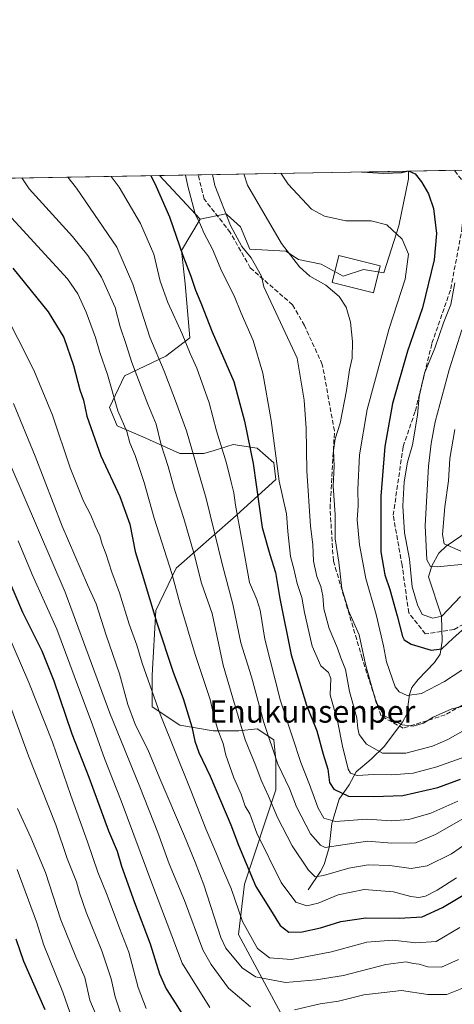
# Model space of a CAD drawing. Units: metres. Extents: x 620320 to 623751, y 4773446 to 4775822.
# Drawn here: x 620542 to 620697, y 4775470 to 4775822 of the extents above; entities that cross this region are included whole.
import ezdxf
from ezdxf.enums import TextEntityAlignment as Align

# ---------------------------------------------------------------- set-up
doc = ezdxf.new("R2010")
doc.units = ezdxf.units.M
doc.header["$MEASUREMENT"] = 0
doc.linetypes.add('DGN Style 3', pattern=[2.307223458686699, 1.648016756204785, -0.6592067024819142])
for name, color, linetype, lineweight in [('Arbolado forestal CxS', 92, 'Continuous', 0), ('Comarca CxS', 21, 'Continuous', 0), ('Comunidad Autónoma CxS', 142, 'Continuous', 0), ('Corriente natural lineal', 142, 'Continuous', 13), ('Curva de nivel maestra', 30, 'Continuous', 30), ('Curva de nivel normal', 30, 'Continuous', 0), ('Edificación Cxs', 1, 'Continuous', 13), ('Municipio CxS', 4, 'Continuous', 0), ('Pastizal CxS', 92, 'Continuous', 0), ('Prado CxS', 92, 'Continuous', 0), ('Provincia CxS', 1, 'Continuous', 0), ('Senda', 7, 'DGN Style 3', 0), ('Texto cartográfico', 7, 'Continuous', 0)]:
    doc.layers.add(name, color=color, linetype=linetype, lineweight=lineweight)
doc.styles.add('Style-Arial', font='txt')

msp = doc.modelspace()

# ---------------------------------------------------------------- linework, layer by layer
at = {"layer": 'Arbolado forestal CxS', "color": 92, "linetype": 'Continuous', "lineweight": 0, "extrusion": (0.1668226562488495, 0.002982945965899377, 0.9859824052159567), "elevation": 118232.6819721388, "flags": 128}
msp.add_lwpolyline([(4763908.362413314, -695992.520787134), (4763908.362413313, -696009.1142017746)], dxfattribs=at)
at = {"layer": 'Arbolado forestal CxS', "color": 92, "linetype": 'Continuous', "lineweight": 0}
for points in [[(620635.2975000005, 4775466.883099999, 514.3018000000011), (620620.0729, 4775494.990499999, 507.0050999999949), (620622.2141000004, 4775513.060699999, 501.9870999999985), (620633.4552999996, 4775546.7819, 487.7568000000028), (620633.4552999996, 4775557.361099999, 485.3937000000006), (620632.7931000004, 4775564.6349, 484.1306999999942), (620626.8431000002, 4775568.6021, 486.780700000003), (620620.2304999996, 4775567.941299999, 491.1138000000064), (620610.9741000002, 4775567.941299999, 496.6542000000045), (620599.0724999999, 4775569.9243, 502.4400000000023), (620589.1540999999, 4775576.5363, 505.757500000007), (620589.1540999999, 4775587.7773, 504.1340000000055), (620590.4767000005, 4775610.919299999, 499.9526999999944), (620597.7494999999, 4775626.1273, 494.8539000000019), (620618.2477000002, 4775643.9803, 481.4924000000028), (620633.4559000004, 4775657.8651, 471.334400000007), (620632.7937000003, 4775663.816500001, 471.2786000000052), (620626.8437000001, 4775669.1055, 474.0678000000044), (620618.2478999998, 4775670.428500001, 478.491399999999), (620611.3671000004, 4775668.278100001, 481.7587000000058), (620607.6688999999, 4775667.122500001, 483.4603000000062), (620599.0729, 4775667.122500001, 487.7878999999957), (620585.8488999996, 4775673.0735, 492.975099999996), (620576.5916999998, 4775677.041099999, 496.4437000000034), (620573.9467000002, 4775683.653100001, 497.0390999999945), (620579.2367000004, 4775694.894099999, 492.8715999999986), (620594.0270999996, 4775701.9649, 484.073000000004), (620602.6259000005, 4775708.578700001, 478.8717000000034), (620601.0559, 4775727.8499, 476.7458999999944), (620599.7342999997, 4775739.757900001, 474.966499999995), (620606.3463000003, 4775751.004899999, 469.7863000000071), (620615.5853000004, 4775752.901900001, 465.4241999999941), (620615.7710999995, 4775752.7391, 465.3711000000039), (620615.9901000002, 4775752.547499999, 465.3086999999941), (620620.8743000003, 4775748.2711, 463.9455000000017), (620624.1813000003, 4775740.330700001, 464.3962000000029), (620637.1035000002, 4775739.583699999, 460.2678000000015), (620641.5683000004, 4775736.6077, 459.7695999999996), (620649.6700999998, 4775734.953500001, 458.8775000000023), (620657.6454999996, 4775730.5869, 459.0877000000037), (620664.8724999996, 4775732.996099999, 458.2214999999997), (620672.1001000004, 4775731.791300001, 457.8531999999978), (620677.5204999996, 4775748.655099999, 454.6791999999987), (620681.0447000006, 4775765.4715, 450.1603999999934), (620681.0447000006, 4775768.239800001, 449.4631999999983), (620819.8951000003, 4775770.722800001, 378.5013000000035)], [(620681.0447000006, 4775768.24, 449.4630999999936), (620681.0447000006, 4775765.4715, 450.1603999999934), (620677.5204999996, 4775748.655099999, 454.6791999999987), (620672.1001000004, 4775731.791300001, 457.8531999999978), (620664.8724999996, 4775732.996099999, 458.2214999999997), (620657.6454999996, 4775730.5869, 459.0877000000037), (620649.6700999998, 4775734.953500001, 458.8775000000023), (620641.5683000004, 4775736.6077, 459.7695999999996), (620637.1035000002, 4775739.583699999, 460.2678000000015), (620624.1813000003, 4775740.330700001, 464.3962000000029), (620620.8743000003, 4775748.2711, 463.9455000000017), (620615.9901000002, 4775752.547499999, 465.3086999999941), (620615.7710999995, 4775752.7391, 465.3711000000039), (620615.5853000004, 4775752.901900001, 465.4241999999941), (620606.3463000003, 4775751.004899999, 469.7863000000071)], [(620606.3463000003, 4775751.004899999, 469.7863000000071), (620599.7342999997, 4775739.757900001, 474.966499999995), (620601.0559, 4775727.8499, 476.7458999999944), (620602.6259000005, 4775708.578700001, 478.8717000000034), (620594.0270999996, 4775701.9649, 484.073000000004), (620579.2367000004, 4775694.894099999, 492.8715999999986), (620573.9467000002, 4775683.653100001, 497.0390999999945), (620576.5916999998, 4775677.041099999, 496.4437000000034), (620585.8488999996, 4775673.0735, 492.975099999996), (620599.0729, 4775667.122500001, 487.7878999999957), (620607.6688999999, 4775667.122500001, 483.4603000000062), (620611.3671000004, 4775668.278100001, 481.7587000000058), (620618.2478999998, 4775670.428500001, 478.491399999999), (620626.8437000001, 4775669.1055, 474.0678000000044), (620632.7937000003, 4775663.816500001, 471.2786000000052), (620633.4559000004, 4775657.8651, 471.334400000007), (620618.2477000002, 4775643.9803, 481.4924000000028), (620597.7494999999, 4775626.1273, 494.8539000000019), (620590.4767000005, 4775610.919299999, 499.9526999999944), (620589.1540999999, 4775587.7773, 504.1340000000055), (620589.1540999999, 4775576.5363, 505.757500000007), (620599.0724999999, 4775569.9243, 502.4400000000023), (620610.9741000002, 4775567.941299999, 496.6542000000045), (620620.2304999996, 4775567.941299999, 491.1138000000064), (620626.8431000002, 4775568.6021, 486.780700000003), (620632.7931000004, 4775564.6349, 484.1306999999942), (620633.4552999996, 4775557.361099999, 485.3937000000006), (620633.4552999996, 4775546.7819, 487.7568000000028), (620622.2141000004, 4775513.060699999, 501.9870999999985), (620620.0729, 4775494.990499999, 507.0050999999949), (620635.2975000005, 4775466.883099999, 514.3018000000011)]]:
    msp.add_polyline3d(points, dxfattribs=at)
at = {"layer": 'Comarca CxS', "color": 21, "linetype": 'Continuous', "lineweight": 0}
msp.add_3dface([(623751.2000009496, 4773508.809982236), (620360.6500009245, 4773448.189982234), (620319.8000009244, 4775761.77998221), (623709.2000009504, 4775822.389982211)], dxfattribs=at)
at = {"layer": 'Comunidad Autónoma CxS', "color": 142, "linetype": 'Continuous', "lineweight": 0}
msp.add_3dface([(623751.2000009496, 4773508.809982236), (620360.6500009245, 4773448.189982234), (620319.8000009244, 4775761.77998221), (623709.2000009504, 4775822.389982211)], dxfattribs=at)
at = {"layer": 'Corriente natural lineal', "color": 142, "linetype": 'Continuous', "lineweight": 13}
msp.add_polyline3d([(620645, 4775511, 491.8990000000049), (620649.4607999995, 4775517.5833, 488.225099999996), (620650.7339000005, 4775520.110300001, 486.8931000000011), (620652.6171000004, 4775526.1589, 483.5653000000021), (620653.5723000001, 4775534.765000001, 479.7403999999952), (620656.1305999998, 4775543.486500001, 475.2556000000041), (620659.7735000001, 4775548.573899999, 472.1656999999978), (620662.2074999996, 4775553.252499999, 469.1171999999933), (620667.6151000002, 4775557.7619, 465.4260000000068), (620672.2696000002, 4775562.343599999, 462.6297999999952), (620678.8661000002, 4775571.052300001, 459.241399999999), (620680.3947000002, 4775573.915899999, 457.9431999999942), (620681.3190000001, 4775580.867900001, 454.4835000000021), (620682.2005000003, 4775583.445900001, 453.0069999999978), (620684.3952000003, 4775586.308900001, 451.7909000000073), (620690.2855000002, 4775592.361300001, 449.9244999999937), (620692.2862, 4775595.3126, 449.2168999999994), (620693.0883, 4775599.998299999, 447.6539000000049), (620692.8092999998, 4775608.9003, 443.4182000000001), (620688.198, 4775623.0419, 440.6659999999974), (620689.2944, 4775626.9068, 439.7676999999967), (620691.9117000002, 4775631.5, 436.8824000000022), (620694.4258000003, 4775633.999700001, 434.5725999999996), (620704.9440000001, 4775641.1369, 428.2019)], dxfattribs=at)
at = {"layer": 'Curva de nivel maestra', "color": 30, "linetype": 'Continuous', "lineweight": 30, "flags": 128}
for points, elevation in [([(620588.6430000003, 4775766.5875), (620590.5899999999, 4775762.640100001), (620595.3899999997, 4775751.8301), (620600.1799999997, 4775738.0601), (620603.0300000003, 4775730.6601), (620604.7000000002, 4775725.600099999), (620606.5599999996, 4775721.0701), (620610.6299999999, 4775710.6601), (620618.3700000001, 4775692.890100001), (620622.2100000001, 4775678.7301), (620625.3600000005, 4775663.5601), (620628.5599999996, 4775640.6801), (620631.3399999999, 4775631.0601), (620633.4000000004, 4775624.620100001), (620634.8899999997, 4775615.280099999), (620638.9199999999, 4775595.130100001), (620644.4600000001, 4775577.040100001), (620648.2000000002, 4775567.940099999), (620650.3899999997, 4775559.5601), (620652.04, 4775554.2301), (620652.75, 4775549.360099999), (620654.2199999997, 4775546.9801), (620659.4800000006, 4775544.540100001), (620668.5899999999, 4775544.390100001), (620678.9900000002, 4775544.7601), (620691.4900000002, 4775547.6501), (620699.6100000005, 4775550.5801)], 475), ([(620664.3049999997, 4775767.940500001), (620672.1200000001, 4775767.5101), (620678.4600000001, 4775767.7401), (620680.3328999998, 4775768.2271)], 450), ([(620681.2642000001, 4775768.243799999), (620683.3499999996, 4775767.2401), (620685.6600000003, 4775764.340100001), (620688.2000000002, 4775760.050100001), (620689.9699999997, 4775754.850099999), (620690.9600000001, 4775745.840100001), (620690.1900000004, 4775736.460100001), (620686.0499999998, 4775719.2601), (620680.6600000003, 4775703.780099999), (620675.2999999998, 4775685.0601), (620672.5599999996, 4775669.6601), (620671.0300000003, 4775651.9101), (620671.0899999999, 4775632.0001), (620672.4800000006, 4775623.780099999), (620674.3099999996, 4775618.440099999), (620676.9800000006, 4775609.120100001), (620678.79, 4775601.670100001), (620679.4299999997, 4775600.4301), (620681.9600000001, 4775598.920100001), (620689.1200000001, 4775596.7501), (620692.9600000001, 4775597.200099999), (620697.0099999999, 4775601.120100001), (620702.0899999999, 4775605.5601)], 450), ([(620539.25, 4775733.440099999), (620551.9199999999, 4775717.800100001), (620557.5099999999, 4775708.620100001), (620561.0099999999, 4775698.700099999), (620563.3200000003, 4775689.890100001), (620564.54, 4775686.2301), (620565.7400000002, 4775680.4901), (620570.7400000002, 4775666.2601), (620577.6200000001, 4775651.720100001), (620581.1500000004, 4775641.920100001), (620583.04, 4775632.0801), (620585.6299999999, 4775623.9301), (620590.8200000003, 4775606.530099999), (620596.6600000003, 4775588.890100001), (620600.25, 4775579.450099999), (620603.4100000003, 4775569.390100001), (620604.5099999999, 4775564.2301), (620605.9400000004, 4775560.1801), (620609.9400000004, 4775551.6601), (620617.4000000004, 4775534.280099999), (620620.1200000001, 4775527.0001), (620622.9000000004, 4775520.450099999), (620626.3499999996, 4775512.2301), (620630.9199999999, 4775504.800100001), (620635, 4775498.210100001), (620638.1500000004, 4775495.890100001), (620642.9600000001, 4775495.960100001), (620649.4500000002, 4775497.4101), (620656.79, 4775499.700099999), (620665.6799999997, 4775501.040100001), (620677.6799999997, 4775500.920100001), (620685.8799999999, 4775501.3201), (620693.1600000003, 4775504.640100001), (620709.3799999999, 4775514.300100001)], 500), ([(620536.8300000001, 4775624.140100001), (620542.7599999999, 4775610.3301), (620549.6299999999, 4775596.5101), (620553.9299999997, 4775585.780099999), (620560.4000000004, 4775566.800100001), (620566.4800000006, 4775551.3301), (620573.5599999996, 4775532.110099999), (620576.5899999999, 4775524.800100001), (620578.2300000006, 4775519.450099999), (620582.8499999996, 4775506.4301), (620588.4900000002, 4775491.710100001), (620591.7800000003, 4775481.0001), (620594.1500000004, 4775475.530099999), (620597.6799999997, 4775470.2401), (620601.5599999996, 4775463.940099999)], 525), ([(620540.3899999997, 4775493.5001), (620543.1100000005, 4775485.460100001), (620550.7699999996, 4775468.2301)], 550)]:
    msp.add_lwpolyline(points, dxfattribs=dict(at, elevation=elevation))
at = {"layer": 'Curva de nivel normal', "color": 30, "linetype": 'Continuous', "lineweight": 0, "flags": 128}
for points, elevation in [([(620542.5539999995, 4775765.763300001), (620545.1699999999, 4775761.83), (620560.6200000001, 4775744.859999999), (620566.1699999999, 4775738), (620571.0300000003, 4775730.26), (620575.8899999997, 4775719.380000001), (620577.7699999996, 4775712.480000001), (620579.7999999998, 4775706.550000001), (620581.9100000003, 4775699.680000001), (620587.6699999999, 4775684.800000001), (620590.5700000003, 4775677.680000001), (620592.4299999997, 4775670.24), (620594.8899999997, 4775662.5), (620597.1399999997, 4775654.310000001), (620600.5599999996, 4775643.9), (620604.2199999997, 4775631.130000001), (620606.8799999999, 4775620.77), (620610.6500000004, 4775609.880000001), (620614.5599999996, 4775591.449999999), (620618.0300000003, 4775579.640000001), (620622.54, 4775564.680000001), (620626.2800000003, 4775555.369999999), (620628.1699999999, 4775550.289999999), (620630.8600000005, 4775544.550000001), (620634.0999999996, 4775536.91), (620639.3399999999, 4775526.720000001), (620645.1299999999, 4775518.039999999), (620647.5, 4775515.640000001), (620650.5, 4775516.119999999), (620659.5899999999, 4775518.82), (620666.5599999996, 4775519.9), (620674.25, 4775519.74), (620681.9299999997, 4775518.600000001), (620687.6799999997, 4775519.550000001), (620696.3499999996, 4775523.880000001), (620704.6799999997, 4775529.65)], 490.0000000000001), ([(620559.0186000001, 4775766.057700001), (620562.0800000001, 4775762.130000001), (620576.5800000001, 4775740.970000001), (620582.2400000002, 4775727.699999999), (620588.4000000004, 4775708.77), (620593.4400000004, 4775696.560000001), (620597.1399999997, 4775686.9), (620601.4500000002, 4775675.26), (620608.4800000006, 4775651), (620614.4199999999, 4775627.17), (620618.0499999998, 4775613.230000001), (620620.9000000004, 4775599.449999999), (620624.7199999997, 4775587.210000001), (620629.1900000004, 4775570.890000001), (620634.2100000001, 4775555.939999999), (620638.3799999999, 4775547.32), (620640.8799999999, 4775540.76), (620645.8499999996, 4775531.060000001), (620649.4199999999, 4775527.01), (620651.1900000004, 4775526.180000001), (620657.4199999999, 4775527.15), (620666.3499999996, 4775528.460000001), (620675.0099999999, 4775527.699999999), (620683.4400000004, 4775527.82), (620690.6900000004, 4775530.76), (620707.7599999999, 4775540.640000001)], 485), ([(620574.5509000003, 4775766.3355), (620577.4000000004, 4775762.4), (620584.9400000004, 4775749.480000001), (620589.75, 4775738.529999999), (620592.04, 4775728.84), (620594.7300000006, 4775721.15), (620599.9400000004, 4775709.960000001), (620602.75, 4775702.880000001), (620605.1900000004, 4775697.74), (620607.6799999997, 4775690.67), (620609.6500000004, 4775685.279999999), (620612.2000000002, 4775675.32), (620615.79, 4775663.75), (620617.4299999997, 4775656.939999999), (620618.4400000004, 4775653.060000001), (620619.04, 4775648.630000001), (620621.3200000003, 4775636.300000001), (620624.0800000001, 4775621.039999999), (620626.6399999997, 4775614.949999999), (620627.8600000005, 4775611.08), (620629.5599999996, 4775600.77), (620635.1399999997, 4775578.689999999), (620639.4299999997, 4775565.640000001), (620642.4100000003, 4775556.619999999), (620645.5099999999, 4775548.720000001), (620648.5999999996, 4775540.189999999), (620650.6200000001, 4775536.640000001), (620654.8499999996, 4775535.430000001), (620666.0199999996, 4775536.24), (620674.8899999997, 4775535.66), (620681.1399999997, 4775536.130000001), (620689.0099999999, 4775538.430000001), (620698.6399999997, 4775542.74)], 480), ([(620601.0946000004, 4775766.8101), (620601.9100000003, 4775762.84), (620604.6200000001, 4775752.91), (620606.54, 4775749), (620607.7800000003, 4775745.92), (620610.7699999996, 4775740.230000001), (620614.1200000001, 4775732.230000001), (620618.5800000001, 4775723.560000001), (620621.0800000001, 4775717.4), (620625.3399999999, 4775707.609999999), (620628.8700000001, 4775695.890000001), (620631.8099999996, 4775678.930000001), (620634.6799999997, 4775657.230000001), (620637.2999999998, 4775645.560000001), (620637.7100000001, 4775639.25), (620638.7699999996, 4775630.32), (620639.9100000003, 4775625.92), (620641.0899999999, 4775620.66), (620642.8099999996, 4775615.609999999), (620643.6799999997, 4775610.310000001), (620646.5, 4775598.17), (620649.5999999996, 4775591.220000001), (620652.3399999999, 4775588.730000001), (620653.1299999999, 4775586.680000001), (620652.9299999997, 4775580.810000001), (620655.6600000003, 4775570.880000001), (620657.3200000003, 4775562.41), (620659.4199999999, 4775554.140000001), (620660.25, 4775552.75), (620662.5499999998, 4775551.980000001), (620668.5199999996, 4775552.300000001), (620674.9800000006, 4775552.130000001), (620682.6100000005, 4775552.720000001), (620691.1200000001, 4775555), (620701.4900000002, 4775558.689999999)], 470), ([(620610.8284, 4775766.984200001), (620611.6399999997, 4775763.02), (620617.2599999999, 4775748.800000001), (620621.29, 4775741.17), (620624.6399999997, 4775737.180000001), (620628.3499999996, 4775730.560000001), (620629.2199999997, 4775726.77), (620641.1500000004, 4775701.220000001), (620643.5999999996, 4775686.230000001), (620644.3600000005, 4775676.140000001), (620644.5800000001, 4775660.970000001), (620645.9199999999, 4775641.140000001), (620646.7000000002, 4775634.57), (620647.0099999999, 4775628.600000001), (620648.2000000002, 4775623.08), (620649.6399999997, 4775619.609999999), (620650.3200000003, 4775616.199999999), (620650.6100000005, 4775611.550000001), (620652.5999999996, 4775604.480000001), (620655.5, 4775597.5), (620656.7000000002, 4775594.01), (620658.4100000003, 4775589.84), (620659.8700000001, 4775581.980000001), (620662.4699999997, 4775572.58), (620662.8399999999, 4775568.720000001), (620663.3700000001, 4775566.58), (620665.9400000004, 4775563.16), (620671.6600000003, 4775559.880000001), (620680.0700000003, 4775559.939999999), (620689.5700000003, 4775562.369999999), (620695.0300000003, 4775564.859999999), (620700.6100000005, 4775567.869999999)], 465), ([(620622.0142999999, 4775767.1842), (620623.3099999996, 4775763.230000001), (620635.5, 4775742.25), (620641.9000000004, 4775733.92), (620645.6600000003, 4775730.57), (620651.3700000001, 4775727.350000001), (620656.1799999997, 4775723.33), (620658.6200000001, 4775719.52), (620660.1900000004, 4775714.180000001), (620660.9500000002, 4775707.220000001), (620660.7800000003, 4775701.32), (620659.9100000003, 4775697.119999999), (620658.8200000003, 4775689.699999999), (620656.5099999999, 4775678.050000001), (620654.7199999997, 4775672.41), (620654.1100000005, 4775668.210000001), (620654.3700000001, 4775662.57), (620654.04, 4775655.560000001), (620654.7699999996, 4775645.230000001), (620654.6799999997, 4775636.560000001), (620656.0099999999, 4775628.230000001), (620657.1600000003, 4775618.890000001), (620659.5700000003, 4775610.560000001), (620663.2599999999, 4775602.289999999), (620665.6200000001, 4775591.640000001), (620669.4100000003, 4775578), (620672.5099999999, 4775573.210000001), (620675.0099999999, 4775572.01), (620678.6799999997, 4775570.01), (620682.6799999997, 4775569.58), (620686.3799999999, 4775570.600000001), (620689.8099999996, 4775572.800000001), (620696.5499999998, 4775575.789999999), (620702.7000000002, 4775577.17)], 460), ([(620635.3043000001, 4775767.421900001), (620637.9400000004, 4775763.49), (620646.2699999996, 4775754.600000001), (620650.9500000002, 4775752.08), (620658.5300000003, 4775750.41), (620667.5800000001, 4775750.359999999), (620673.1699999999, 4775748.99), (620678.7400000002, 4775743.859999999), (620680.9600000001, 4775738.5), (620679.8300000001, 4775729.51), (620674.0499999998, 4775711.930000001), (620666.2199999997, 4775682.930000001), (620663.4199999999, 4775666.640000001), (620662.8399999999, 4775654.310000001), (620662.9299999997, 4775648.49), (620662.5700000003, 4775643.369999999), (620663.3799999999, 4775634.470000001), (620665.7400000002, 4775622.460000001), (620669.3799999999, 4775609.5), (620672.0300000003, 4775598.34), (620673.0599999996, 4775592.630000001), (620676.2000000002, 4775583.689999999), (620677.6200000001, 4775581.890000001), (620680.5700000003, 4775580.529999999), (620685.6799999997, 4775581.25), (620693.9400000004, 4775585.52), (620700.04, 4775589.640000001)], 455), ([(620529.4299999997, 4775761.550000001), (620552.1900000004, 4775736.930000001), (620558.8200000003, 4775729.699999999), (620562.5, 4775724.26), (620565.5800000001, 4775717.67), (620568.8799999999, 4775708.640000001), (620570.4100000003, 4775703.289999999), (620573.1600000003, 4775695.369999999), (620576.8600000005, 4775682.41), (620580.0599999996, 4775674.980000001), (620581.2100000001, 4775670.960000001), (620583.04, 4775666.4), (620586.29, 4775656.789999999), (620589.9400000004, 4775644.029999999), (620596.1900000004, 4775624.26), (620599.0800000001, 4775613.560000001), (620604.54, 4775595.27), (620609.9100000003, 4775579.140000001), (620611.3899999997, 4775572.82), (620612.8200000003, 4775567.890000001), (620614.6100000005, 4775563.350000001), (620615.5099999999, 4775559.210000001), (620618.4699999997, 4775551.029999999), (620621.0199999996, 4775545.210000001), (620622.5199999996, 4775540.99), (620624.1100000005, 4775538.24), (620626.6799999997, 4775531.24), (620635.3600000005, 4775513.689999999), (620640.6799999997, 4775506.640000001), (620644.5499999998, 4775505.279999999), (620648.6500000004, 4775506.26), (620655.7800000003, 4775509.189999999), (620665.1500000004, 4775511.140000001), (620675.6399999997, 4775510.310000001), (620681.8700000001, 4775508.66), (620684.6399999997, 4775508.24), (620687.0499999998, 4775508.75), (620691.2599999999, 4775510.880000001), (620698.1799999997, 4775515.33)], 495), ([(620697.5300000003, 4775728.17), (620696.1299999999, 4775720.529999999), (620693.5800000001, 4775713.869999999), (620690.3799999999, 4775704.82), (620686.6699999999, 4775695.930000001), (620684.7999999998, 4775687.49), (620684.2699999996, 4775680.91), (620682.4500000002, 4775670.230000001), (620680.6600000003, 4775664.01), (620679.4699999997, 4775657.039999999), (620678.9299999997, 4775648.4), (620679.5300000003, 4775638.77), (620681.3799999999, 4775629.33), (620682.25, 4775619.42), (620684.1699999999, 4775612.980000001), (620685.9000000004, 4775609.480000001), (620689.6799999997, 4775608.180000001), (620692.9600000001, 4775608.980000001), (620699.5899999999, 4775615.92)], 445), ([(620699.4299999997, 4775497.560000001), (620690.8899999997, 4775492.52), (620683.6299999999, 4775492.02), (620675.3399999999, 4775492.960000001), (620666.0199999996, 4775492.300000001), (620653.4000000004, 4775488.779999999), (620639.1299999999, 4775486.119999999), (620631.2000000002, 4775486.619999999), (620626.9000000004, 4775489.960000001), (620621.5800000001, 4775499.66), (620617.4900000002, 4775511.52), (620614.7100000001, 4775517.859999999), (620612, 4775524.439999999), (620608.3399999999, 4775532.83), (620602.9699999997, 4775546.59), (620592.0199999996, 4775573.9), (620585.5800000001, 4775592.130000001), (620583.6799999997, 4775598.560000001), (620580.9699999997, 4775606.08), (620577.5, 4775617.24), (620574.75, 4775624.640000001), (620572.6200000001, 4775631.369999999), (620571.2800000003, 4775634.710000001), (620570.4199999999, 4775637.730000001), (620568.79, 4775641.220000001), (620567.1600000003, 4775645.130000001), (620564.5499999998, 4775650.09), (620559.8399999999, 4775661.99), (620553.4400000004, 4775680.82), (620546.8099999996, 4775697.01), (620535.3300000001, 4775719.65)], 505), ([(620704.7300000006, 4775627.9), (620691.2000000002, 4775626.57), (620688.9000000004, 4775626.77), (620687.5300000003, 4775629.109999999), (620686.9500000002, 4775641.380000001), (620688.0999999996, 4775662.560000001), (620689.1299999999, 4775670.710000001), (620690.5599999996, 4775678.49), (620695.5300000003, 4775697.039999999), (620700.1299999999, 4775711.390000001)], 440), ([(620539.4800000006, 4775685.060000001), (620547.2999999998, 4775666.180000001), (620556.9800000006, 4775641.17), (620565.9900000002, 4775620.180000001), (620569.0700000003, 4775613.33), (620572.7400000002, 4775602.119999999), (620577.4199999999, 4775588.350000001), (620580.5, 4775577.390000001), (620583.2599999999, 4775569.92), (620587.6200000001, 4775561.24), (620591.9100000003, 4775550.890000001), (620600.8099999996, 4775530.230000001), (620604.5499999998, 4775520.890000001), (620607.6399999997, 4775512.82), (620613.7400000002, 4775493.930000001), (620615.5700000003, 4775490.08), (620621.3899999997, 4775483.130000001), (620626.1799999997, 4775479.83), (620636.9800000006, 4775477.82), (620647.9000000004, 4775478.83), (620657.7000000002, 4775480.34), (620672.8799999999, 4775484.24), (620680.1100000005, 4775485.220000001), (620682.6900000004, 4775484.680000001), (620684.8200000003, 4775484.359999999), (620687.8799999999, 4775483.42), (620692.8099999996, 4775483.34), (620698.8899999997, 4775486.050000001)], 510), ([(620699.7300000006, 4775632.220000001), (620693.7199999997, 4775634.779999999), (620693.1799999997, 4775638.199999999), (620694, 4775648.07), (620695.2999999998, 4775657.32), (620695.8200000003, 4775665.380000001), (620697.5499999998, 4775675.730000001)], 435), ([(620538.6100000005, 4775662.680000001), (620557.9600000001, 4775617.560000001), (620573.9600000001, 4775574.230000001), (620584.75, 4775547.890000001), (620591.2400000002, 4775531.57), (620595.2800000003, 4775520.279999999), (620600.7800000003, 4775507.24), (620607.3499999996, 4775489.560000001), (620610.2699999996, 4775484.24), (620616.5599999996, 4775475.859999999), (620624.4100000003, 4775469.100000001)], 515), ([(620541.1299999999, 4775635.890000001), (620546.1600000003, 4775623.890000001), (620555, 4775604.230000001), (620561.29, 4775587.550000001), (620567.8499999996, 4775570.050000001), (620572.0800000001, 4775557.960000001), (620578.1200000001, 4775542.850000001), (620589.4699999997, 4775512.5), (620594.5599999996, 4775499.02), (620599.9699999997, 4775484.74), (620609.79, 4775468.930000001)], 520), ([(620534.0099999999, 4775610.42), (620544.9800000006, 4775585.16), (620553.4800000006, 4775563.83), (620559.9900000002, 4775544.82), (620566.04, 4775528.210000001), (620569.6600000003, 4775517.310000001), (620573.04, 4775509.100000001), (620577.4500000002, 4775497.32), (620580.8600000005, 4775488.699999999), (620584.1600000003, 4775476.029999999), (620587.0499999998, 4775468.600000001)], 530), ([(620577.7000000002, 4775467.41), (620575.8799999999, 4775472.74), (620574.5099999999, 4775479.210000001), (620571.2000000002, 4775489.140000001), (620565.5700000003, 4775502.99), (620563.0899999999, 4775509.960000001), (620562.0199999996, 4775513.930000001), (620558.79, 4775522.24), (620554.7100000001, 4775534.230000001), (620544.8399999999, 4775558.949999999), (620537.54, 4775578.880000001)], 535), ([(620540.9100000003, 4775540.16), (620545.7599999999, 4775529.76), (620551, 4775517.210000001), (620556.4199999999, 4775500.300000001), (620561.7800000003, 4775487), (620565.0499999998, 4775479.600000001), (620566.8899999997, 4775471.5), (620571.3499999996, 4775460.83)], 539.9999999999999), ([(620540.8200000003, 4775518.33), (620547.7199999997, 4775499.529999999), (620550.3499999996, 4775491.180000001), (620557.2000000002, 4775474.350000001), (620561.4800000006, 4775462.16)], 545), ([(620640.1799999997, 4775468.060000001), (620649.3600000005, 4775470.17), (620655.9600000001, 4775471.199999999), (620665.0199999996, 4775473.439999999), (620678.4500000002, 4775474.970000001), (620687.8700000001, 4775473.57), (620694.6799999997, 4775473.539999999), (620700.6799999997, 4775475.9), (620707.0099999999, 4775480.9), (620714.3499999996, 4775484.619999999), (620721.0099999999, 4775486.08), (620728.1699999999, 4775485.34), (620734.2999999998, 4775482.730000001), (620742.5999999996, 4775476.4), (620751.4000000004, 4775466.67)], 515)]:
    msp.add_lwpolyline(points, dxfattribs=dict(at, elevation=elevation))
at = {"layer": 'Edificación Cxs', "color": 1, "linetype": 'Continuous', "lineweight": 13}
msp.add_polyline3d([(620670.8000999996, 4775734.360099999, 463.0739000000031), (620668.4200999998, 4775724.690099999, 461.4615999999951), (620653.6901000004, 4775728.3301, 461.5638000000035), (620656.0601000005, 4775738.0001, 459.6021000000038), (620670.8000999996, 4775734.360099999, 463.0739000000031)], dxfattribs=at)
msp.add_3dface([(620670.8000999996, 4775734.360099999, 463.0739000000031), (620668.4200999998, 4775724.690099999, 463.0739000000031), (620653.6901000004, 4775728.3301, 463.0739000000031), (620656.0601000005, 4775738.0001, 463.0739000000031)], dxfattribs=at)
at = {"layer": 'Municipio CxS', "color": 4, "linetype": 'Continuous', "lineweight": 0}
msp.add_3dface([(623751.2000009496, 4773508.809982236), (620360.6500009245, 4773448.189982234), (620319.8000009244, 4775761.77998221), (623709.2000009504, 4775822.389982211)], dxfattribs=at)
at = {"layer": 'Pastizal CxS', "color": 92, "linetype": 'Continuous', "lineweight": 0, "extrusion": (-0.06198600649128157, -0.001108427745380696, 0.9980764030810447), "elevation": -43288.43434005936, "flags": 128}
msp.add_lwpolyline([(-4763907.6830918, 704277.7442350672), (-4763907.6830918, 704550.3525141891)], dxfattribs=at)
at = {"layer": 'Pastizal CxS', "color": 92, "linetype": 'Continuous', "lineweight": 0, "extrusion": (0.134176166925041, -0.1446654005036381, 0.9803411029465335), "elevation": -607154.800294131, "flags": 128}
msp.add_lwpolyline([(3702657.872732573, 3019067.609159832), (3702657.872732573, 3019045.850023091)], dxfattribs=at)
at = {"layer": 'Pastizal CxS', "color": 92, "linetype": 'Continuous', "lineweight": 0}
for points in [[(620319.7999999998, 4775761.779999999, 457.179099999994), (620591.8404999999, 4775766.6447, 474.0795999999973), (620606.3463000003, 4775751.004899999, 469.7863000000071), (620599.7342999997, 4775739.757900001, 474.966499999995), (620601.0559, 4775727.8499, 476.7458999999944), (620602.6259000005, 4775708.578700001, 478.8717000000034), (620594.0270999996, 4775701.9649, 484.073000000004), (620579.2367000004, 4775694.894099999, 492.8715999999986), (620573.9467000002, 4775683.653100001, 497.0390999999945), (620576.5916999998, 4775677.041099999, 496.4437000000034), (620585.8488999996, 4775673.0735, 492.975099999996), (620599.0729, 4775667.122500001, 487.7878999999957), (620607.6688999999, 4775667.122500001, 483.4603000000062), (620611.3671000004, 4775668.278100001, 481.7587000000058), (620618.2478999998, 4775670.428500001, 478.491399999999), (620626.8437000001, 4775669.1055, 474.0678000000044), (620632.7937000003, 4775663.816500001, 471.2786000000052), (620633.4559000004, 4775657.8651, 471.334400000007), (620618.2477000002, 4775643.9803, 481.4924000000028), (620597.7494999999, 4775626.1273, 494.8539000000019), (620590.4767000005, 4775610.919299999, 499.9526999999944), (620589.1540999999, 4775587.7773, 504.1340000000055), (620589.1540999999, 4775576.5363, 505.757500000007), (620599.0724999999, 4775569.9243, 502.4400000000023), (620610.9741000002, 4775567.941299999, 496.6542000000045), (620620.2304999996, 4775567.941299999, 491.1138000000064), (620626.8431000002, 4775568.6021, 486.780700000003), (620632.7931000004, 4775564.6349, 484.1306999999942), (620633.4552999996, 4775557.361099999, 485.3937000000006), (620633.4552999996, 4775546.7819, 487.7568000000028), (620622.2141000004, 4775513.060699999, 501.9870999999985), (620620.0729, 4775494.990499999, 507.0050999999949), (620635.2975000005, 4775466.883099999, 514.3018000000011)], [(620606.3463000003, 4775751.004899999, 469.7863000000071), (620599.7342999997, 4775739.757900001, 474.966499999995), (620601.0559, 4775727.8499, 476.7458999999944), (620602.6259000005, 4775708.578700001, 478.8717000000034), (620594.0270999996, 4775701.9649, 484.073000000004), (620579.2367000004, 4775694.894099999, 492.8715999999986), (620573.9467000002, 4775683.653100001, 497.0390999999945), (620576.5916999998, 4775677.041099999, 496.4437000000034), (620585.8488999996, 4775673.0735, 492.975099999996), (620599.0729, 4775667.122500001, 487.7878999999957), (620607.6688999999, 4775667.122500001, 483.4603000000062), (620611.3671000004, 4775668.278100001, 481.7587000000058), (620618.2478999998, 4775670.428500001, 478.491399999999), (620626.8437000001, 4775669.1055, 474.0678000000044), (620632.7937000003, 4775663.816500001, 471.2786000000052), (620633.4559000004, 4775657.8651, 471.334400000007), (620618.2477000002, 4775643.9803, 481.4924000000028), (620597.7494999999, 4775626.1273, 494.8539000000019), (620590.4767000005, 4775610.919299999, 499.9526999999944), (620589.1540999999, 4775587.7773, 504.1340000000055), (620589.1540999999, 4775576.5363, 505.757500000007), (620599.0724999999, 4775569.9243, 502.4400000000023), (620610.9741000002, 4775567.941299999, 496.6542000000045), (620620.2304999996, 4775567.941299999, 491.1138000000064), (620626.8431000002, 4775568.6021, 486.780700000003), (620632.7931000004, 4775564.6349, 484.1306999999942), (620633.4552999996, 4775557.361099999, 485.3937000000006), (620633.4552999996, 4775546.7819, 487.7568000000028), (620622.2141000004, 4775513.060699999, 501.9870999999985), (620620.0729, 4775494.990499999, 507.0050999999949), (620635.2975000005, 4775466.883099999, 514.3018000000011)]]:
    msp.add_polyline3d(points, dxfattribs=at)
at = {"layer": 'Prado CxS', "color": 92, "linetype": 'Continuous', "lineweight": 0, "extrusion": (0.4113990795584521, 0.007355547590989448, 0.9114256378104003), "elevation": 290871.3791528066, "flags": 128}
msp.add_lwpolyline([(4763909.485424246, -643149.8707698018), (4763909.485424247, -643165.0489807617)], dxfattribs=at)
at = {"layer": 'Prado CxS', "color": 92, "linetype": 'Continuous', "lineweight": 0, "extrusion": (0.134176166925041, -0.1446654005036381, 0.9803411029465335), "elevation": -607154.800294131, "flags": 128}
msp.add_lwpolyline([(3702657.872732573, 3019067.609159832), (3702657.872732573, 3019045.850023091)], dxfattribs=at)
at = {"layer": 'Prado CxS', "color": 92, "linetype": 'Continuous', "lineweight": 0, "extrusion": (0.2367319077951925, 0.00423350813859072, 0.9715657884263366), "elevation": 167589.9446236373, "flags": 128}
msp.add_lwpolyline([(4763906.815128595, -685716.0432629269), (4763906.815128595, -685793.6342529268)], dxfattribs=at)
at = {"layer": 'Prado CxS', "color": 92, "linetype": 'Continuous', "lineweight": 0}
msp.add_polyline3d([(620606.3463000003, 4775751.004899999, 469.7863000000071), (620591.8404999999, 4775766.6447, 474.0795999999973), (620681.0447000006, 4775768.239800001, 449.4631999999983), (620681.0447000006, 4775765.4715, 450.1603999999934), (620677.5204999996, 4775748.655099999, 454.6791999999987), (620672.1001000004, 4775731.791300001, 457.8531999999978), (620664.8724999996, 4775732.996099999, 458.2214999999997), (620657.6454999996, 4775730.5869, 459.0877000000037), (620649.6700999998, 4775734.953500001, 458.8775000000023), (620641.5683000004, 4775736.6077, 459.7695999999996), (620637.1035000002, 4775739.583699999, 460.2678000000015), (620624.1813000003, 4775740.330700001, 464.3962000000029), (620620.8743000003, 4775748.2711, 463.9455000000017), (620615.9901000002, 4775752.547499999, 465.3086999999941), (620615.7710999995, 4775752.7391, 465.3711000000039), (620615.5853000004, 4775752.901900001, 465.4241999999941)], close=True, dxfattribs=at)
msp.add_polyline3d([(620681.0447000006, 4775768.24, 449.4630999999936), (620681.0447000006, 4775765.4715, 450.1603999999934), (620677.5204999996, 4775748.655099999, 454.6791999999987), (620672.1001000004, 4775731.791300001, 457.8531999999978), (620664.8724999996, 4775732.996099999, 458.2214999999997), (620657.6454999996, 4775730.5869, 459.0877000000037), (620649.6700999998, 4775734.953500001, 458.8775000000023), (620641.5683000004, 4775736.6077, 459.7695999999996), (620637.1035000002, 4775739.583699999, 460.2678000000015), (620624.1813000003, 4775740.330700001, 464.3962000000029), (620620.8743000003, 4775748.2711, 463.9455000000017), (620615.9901000002, 4775752.547499999, 465.3086999999941), (620615.7710999995, 4775752.7391, 465.3711000000039), (620615.5853000004, 4775752.901900001, 465.4241999999941), (620606.3463000003, 4775751.004899999, 469.7863000000071)], dxfattribs=at)
at = {"layer": 'Provincia CxS', "color": 1, "linetype": 'Continuous', "lineweight": 0}
msp.add_3dface([(623751.2000009496, 4773508.809982236), (620360.6500009245, 4773448.189982234), (620319.8000009244, 4775761.77998221), (623709.2000009504, 4775822.389982211)], dxfattribs=at)
at = {"layer": 'Senda', "color": 7, "linetype": 'DGN Style 3', "lineweight": 0}
for points in [[(620756.2100999998, 4775607.420100001, 465.7814000000071), (620748.5323999999, 4775613.311699999, 471.1974000000046), (620741.3886000002, 4775617.2805, 467.5478000000003), (620727.8947999999, 4775617.2805, 462.1091000000015), (620712.8135000002, 4775612.914899999, 456.1410000000033), (620697.3354000002, 4775604.183599999, 465.771900000007), (620687.0165999997, 4775602.596100001, 465.2041000000027), (620681.0635000002, 4775610.136700001, 453.475900000005), (620678.6821999997, 4775627.202400001, 451.1451999999991), (620675.5071999999, 4775645.061799999, 459.4652999999962), (620679.0790999997, 4775669.668099999, 459.215400000001), (620683.4446999999, 4775682.368100001, 471.3374999999942), (620689.3979000002, 4775706.577500001, 470.4296999999933), (620696.1447999999, 4775726.024499999, 454.3325000000041), (620700.1135, 4775747.455800001, 453.2030999999988), (620701.3041000003, 4775763.330800001, 462.3307000000059), (620697.4029000001, 4775768.532400001, 461.655700000003)], [(620756.2100999998, 4775607.420100001, 465.7814000000071), (620753.7600999996, 4775608.0001, 467.4630999999936), (620749.7801000001, 4775608.280099999, 466.6821000000054), (620745.8201000001, 4775607.520099999, 464.263300000006), (620731.7200999996, 4775602.340100001, 464.9967999999935), (620719.1634999998, 4775591.8804, 467.9312000000064), (620710.0354000004, 4775582.7523, 477.898199999996), (620694.1604000004, 4775573.624199999, 484.7072999999946), (620679.0790999997, 4775568.861600001, 466.8622999999934), (620671.1415999997, 4775573.227299999, 466.0724999999948), (620664.3947000002, 4775593.864800001, 471.3248000000021), (620654.0758999997, 4775628.789899999, 468.1377999999968), (620652.8853000002, 4775647.4431, 467.7394000000059), (620654.4727999996, 4775675.224400001, 479.9535000000033), (620650.1072000006, 4775699.036900001, 470.2528000000021), (620643.7571, 4775712.9276, 484.4600000000065), (620639.4700999996, 4775720.340100001, 480.6901000000071), (620624.3102000002, 4775733.565099999, 471.9489000000031), (620617.1665000003, 4775746.265100001, 473.2502999999998), (620607.7901, 4775758.210100001, 471.8496000000014), (620605.6721000001, 4775766.892000001, 470.9048999999941)]]:
    msp.add_polyline3d(points, dxfattribs=at)

# ---------------------------------------------------------------- texts
at = {"layer": 'Texto cartográfico', "color": 7, "linetype": 'Continuous', "lineweight": 0, "style": 'Style-Arial'}
msp.add_text('Enukunsenper', height=8, dxfattribs=at).set_placement((620646.5409365849, 4775574.83015), align=Align.MIDDLE_CENTER)

doc.saveas('drawing.dxf')
